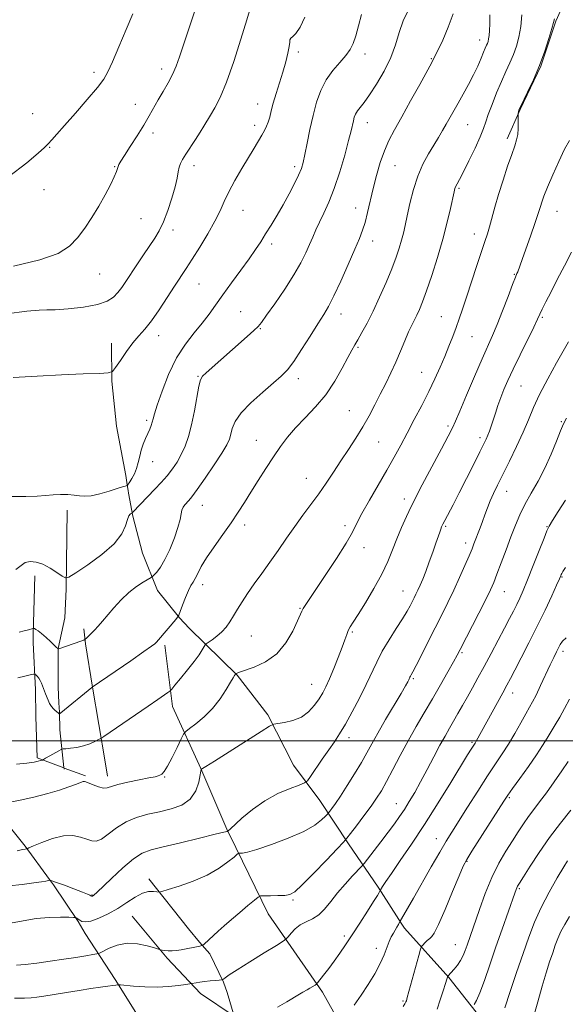
# Model space of a CAD drawing. Extents: x 2104800 to 2107700, y 342300 to 345200.
# Drawn here: x 2105249 to 2105461, y 343398 to 343779 of the extents above; entities that cross this region are included whole.
import ezdxf

# ---------------------------------------------------------------- set-up
doc = ezdxf.new("R2010")
doc.units = 0
doc.header["$MEASUREMENT"] = 0
for name, color, linetype, lineweight in [('32000', 7, 'Continuous', 0), ('DTM HARD BREAKLINE', 7, 'Continuous', 0), ('DTM SPOT ELEVATION', 2, 'Continuous', 13), ('INDEX CONTOUR', 41, 'Continuous', 13), ('INTERMEDIATE CONTOUR', 44, 'Continuous', 0)]:
    doc.layers.add(name, color=color, linetype=linetype, lineweight=lineweight)

msp = doc.modelspace()

# ---------------------------------------------------------------- linework, layer by layer
at = {"layer": '32000', "flags": 128}
msp.add_lwpolyline([(2107500, 343500), (2105000, 343500)], dxfattribs=at)
at = {"layer": 'DTM HARD BREAKLINE'}
for points in [[(2105718.582, 343927.814, 1057.519), (2105698.334, 343907.633, 1057.605), (2105682.727, 343896.582, 1058.003), (2105673.519, 343890.406, 1058.666), (2105664.469, 343884.151, 1058.798), (2105645.222, 343871.679, 1058.815), (2105637.121, 343865.504, 1058.815), (2105611.583, 343849.366, 1058.914), (2105589.422, 343837.296, 1058.964), (2105567.138, 343820.151, 1058.815), (2105558.404, 343812.952, 1058.798), (2105543.202, 343803.836, 1058.749), (2105529.859, 343803.505, 1058.682), (2105484.099, 343808.87, 1057.439), (2105480.195, 343808.366, 1057.108), (2105471.752, 343802.951, 1056.776), (2105467.093, 343797.527, 1056.362), (2105463.343, 343792.144, 1056.296), (2105457.463, 343778.902, 1056.114), (2105451.58, 343761.488, 1056.014), (2105443.601, 343744.662, 1056.08), (2105438.499, 343733.319, 1055.583)], [(2105431.253, 343388.665, 1077.35), (2105415.943, 343408.282, 1074.085), (2105398.76, 343427.283, 1070.741), (2105397.718, 343428.942, 1070.192), (2105388.468, 343443.209, 1067.79), (2105376.993, 343460.048, 1064.306), (2105365.912, 343476.819, 1061.041), (2105355.734, 343490.55, 1059), (2105345.74, 343509.976, 1057.776), (2105333.855, 343525.39, 1056.096), (2105315.251, 343543.58, 1052.926), (2105311.408, 343547.633, 1052.062), (2105302.963, 343558.155, 1050.807), (2105297.126, 343572.671, 1048.593), (2105293.325, 343587.032, 1048.154), (2105291.641, 343595.928, 1046.992), (2105291.556, 343597.005, 1046.443), (2105291.217, 343599.131, 1045.972), (2105290.605, 343602.773, 1045.423), (2105287.009, 343621.932, 1044.654), (2105285.287, 343639.345, 1044.151), (2105285.114, 343654.034, 1043.445)], [(2105298.458, 343388.485, 1068.319), (2105286.573, 343407.404, 1065.724), (2105274.861, 343425.289, 1062.649), (2105272.19, 343429.914, 1062.142), (2105262.554, 343444.144, 1060.892), (2105261.067, 343446.254, 1059.878), (2105251.577, 343459.16, 1057.834), (2105239.609, 343473.966, 1056.093), (2105231.008, 343488.818, 1054.083), (2105228.889, 343493.601, 1053.661), (2105223.422, 343510.744, 1051.853), (2105222.824, 343522.66, 1051.109), (2105222.919, 343531.914, 1050.636), (2105223.658, 343546.074, 1048.981), (2105226.051, 343567.785, 1046.645), (2105227.343, 343603.212, 1045.413), (2105229.184, 343632.129, 1044.216), (2105227.394, 343643.854, 1043.852), (2105224.277, 343647.589, 1043.817), (2105218.478, 343651.469, 1043.661)], [(2105267.936, 343589.391, 1046.302), (2105267.54, 343558.778, 1048.248), (2105267.04, 343547.602, 1049.268), (2105264.455, 343535.684, 1049.99), (2105264.394, 343520.812, 1050.791), (2105264.731, 343514.615, 1051.262), (2105264.912, 343511.089, 1051.89), (2105265.121, 343504.23, 1052.91), (2105266.675, 343489.561, 1055.056)], [(2105266.583, 343489.485, 1054.88), (2105256.3, 343493.3, 1053.758), (2105255.779, 343509.35, 1053.428), (2105255.58, 343519.669, 1052.643), (2105254.729, 343538.095, 1050.744), (2105254.746, 343541.078, 1050.194), (2105255.34, 343563.923, 1048.468)], [(2105274.36, 343543.399, 1049.661), (2105274.971, 343537.501, 1050.132), (2105277.768, 343520.713, 1052.015), (2105282.672, 343491.846, 1054.919), (2105283.607, 343486.282, 1055.468)], [(2105384.577, 343370.839, 1072.516), (2105366.924, 343402.543, 1068.371), (2105345.817, 343432.951, 1064.837), (2105330.832, 343463.703, 1061.117), (2105330.211, 343464.793, 1060.013), (2105319.734, 343489.245, 1057.974), (2105308.76, 343513.23, 1054.594), (2105305.744, 343537.048, 1052.301)], [(2105266.699, 343489.331, 1055.09), (2105266.735, 343488.996, 1055.139)], [(2105274.994, 343486.364, 1055.798), (2105266.791, 343489.408, 1054.903)], [(2105299.573, 343446.451, 1061.59), (2105314.914, 343427.078, 1063.113), (2105319.277, 343421.964, 1063.819), (2105323.249, 343417.393, 1064.447), (2105328.58, 343406.387, 1066.142), (2105330.012, 343402.474, 1066.613), (2105332.613, 343393.175, 1067.115), (2105319.664, 343402.078, 1066.676), (2105306.702, 343415.74, 1064.243), (2105293.129, 343432.033, 1063.019)]]:
    msp.add_polyline3d(points, dxfattribs=at)
at = {"layer": 'DTM SPOT ELEVATION'}
for p in [(2105427.82, 343771.57, 1051.4), (2105357.54, 343766.93, 1044.4), (2105383.36, 343766.2, 1046.5), (2105409.1, 343764.34, 1049.9), (2105304.59, 343760.39, 1039.5), (2105278.3, 343759.1, 1037.6), (2105294.32, 343746.62, 1039.2), (2105341.75, 343746.78, 1043.3), (2105254.58, 343742.97, 1037.1), (2105340.61, 343738.49, 1043.6), (2105384.37, 343739.57, 1048.7), (2105423.26, 343738.7, 1052.9), (2105301.15, 343735.49, 1040.5), (2105261.18, 343729.93, 1038.1), (2105286.28, 343722.47, 1039.9), (2105317.04, 343722.84, 1042.5), (2105356.09, 343722.53, 1045.6), (2105395.02, 343722.9, 1050.9), (2105258.92, 343713.56, 1038.8), (2105419.84, 343714.07, 1054.2), (2105379.77, 343706.47, 1049.3), (2105296.57, 343702.36, 1040.9), (2105336.05, 343705.5, 1044.8), (2105457.87, 343705.22, 1058.8), (2105308.98, 343697.92, 1042.5), (2105425.8, 343696.34, 1055.4), (2105347.27, 343692.45, 1046.4), (2105386.38, 343693.65, 1050.6), (2105280.54, 343680.93, 1040.8), (2105441.35, 343680.73, 1057.9), (2105319.05, 343676.96, 1044.9), (2105335.2, 343666.32, 1047.1), (2105374.05, 343665.35, 1050.6), (2105412.94, 343664.35, 1055.1), (2105452.17, 343664.07, 1060.2), (2105303.33, 343657.03, 1044.6), (2105342.75, 343659.74, 1048.1), (2105424.91, 343656.56, 1056.9), (2105380.72, 343652.49, 1052.2), (2105318.68, 343641.23, 1047.9), (2105405.43, 343642.72, 1055.2), (2105357.55, 343640.26, 1050.5), (2105443.89, 343637.52, 1060.9), (2105377.34, 343627.94, 1053.1), (2105298.79, 343624.19, 1045.7), (2105415.6, 343622.02, 1057.7), (2105459.59, 343623.67, 1063.9), (2105341.28, 343616.36, 1051.3), (2105388.67, 343615.73, 1054.9), (2105428.06, 343617.42, 1059.6), (2105301.03, 343608.12, 1046.7), (2105360.7, 343601.71, 1053.2), (2105438.28, 343596.63, 1062.7), (2105398.69, 343593.7, 1057.5), (2105320.26, 343591.16, 1050.8), (2105336.71, 343583.54, 1052.4), (2105375.61, 343583.3, 1055.6), (2105414.71, 343583.05, 1060.2), (2105453.95, 343582.96, 1065.9), (2105422.46, 343576.62, 1061.5), (2105383.03, 343574.76, 1056.6), (2105459.76, 343563.46, 1068.1), (2105320.44, 343560.48, 1052.5), (2105398.17, 343557.96, 1059.2), (2105437.45, 343557.76, 1064.8), (2105358.17, 343551.27, 1055.9), (2105378.55, 343542.16, 1058.2), (2105339.33, 343540.57, 1054.9), (2105460.24, 343534.66, 1070.4), (2105421.02, 343534.06, 1064.2), (2105402.14, 343524, 1062.2), (2105362.73, 343521.82, 1057.2), (2105440.65, 343518.53, 1068.6), (2105377.2, 343501.24, 1060.5), (2105424.94, 343499.31, 1067.8), (2105305.74, 343485.98, 1056.1), (2105439.41, 343477.95, 1072.2), (2105395.49, 343475.62, 1065.2), (2105411.02, 343462.01, 1069.3), (2105422.96, 343453.22, 1072.1), (2105443.21, 343442.63, 1076.2), (2105277.56, 343440.2, 1059.9), (2105355.43, 343438.29, 1064.2), (2105375.42, 343424.35, 1067.7), (2105418.49, 343420.95, 1073.2), (2105387.78, 343419.54, 1069.4), (2105398.08, 343399.08, 1071.8)]:
    msp.add_point(p, dxfattribs=at)
at = {"layer": 'INDEX CONTOUR'}
for points in [[(2105319.574, 343789.55, 1040), (2105314.901, 343775.496, 1040), (2105311.452, 343764.996, 1040), (2105310.185, 343761.423, 1040), (2105308.813, 343758.242, 1040), (2105307.093, 343754.956, 1040), (2105305.16, 343751.603, 1040), (2105303.247, 343748.355, 1040), (2105299.718, 343742.165, 1040), (2105297.62, 343738.611, 1040), (2105295.053, 343734.463, 1040), (2105292.398, 343730.281, 1040), (2105290.17, 343726.802, 1040), (2105288.752, 343724.563, 1040), (2105288.003, 343723.289, 1040), (2105287.653, 343722.506, 1040), (2105287.427, 343721.746, 1040), (2105287.036, 343720.578, 1040), (2105286.189, 343718.58, 1040), (2105284.675, 343715.47, 1040), (2105282.602, 343711.529, 1040), (2105280.156, 343707.18, 1040), (2105277.504, 343702.807, 1040), (2105274.723, 343698.644, 1040), (2105271.872, 343694.888, 1040), (2105268.78, 343691.673, 1040), (2105264.374, 343688.876, 1040), (2105257.352, 343686.309, 1040), (2105247.099, 343683.866, 1040)], [(2105417.54, 343781.742, 1050), (2105415.706, 343776.51, 1050), (2105413.543, 343771.518, 1050), (2105411.649, 343767.557, 1050), (2105410.398, 343765.046, 1050), (2105409.267, 343762.904, 1050), (2105404.618, 343754.386, 1050), (2105401.086, 343747.942, 1050), (2105397.644, 343741.735, 1050), (2105394.868, 343736.788, 1050), (2105392.699, 343732.683, 1050), (2105390.917, 343728.64, 1050), (2105389.338, 343724.058, 1050), (2105387.913, 343719.069, 1050), (2105386.627, 343713.986, 1050), (2105384.402, 343704.671, 1050), (2105383.425, 343700.901, 1050), (2105382.463, 343697.821, 1050), (2105381.245, 343694.66, 1050), (2105379.454, 343690.45, 1050), (2105376.916, 343684.613, 1050), (2105374.037, 343678.135, 1050), (2105371.371, 343672.395, 1050), (2105369.284, 343668.333, 1050), (2105367.395, 343665.146, 1050), (2105365.14, 343661.592, 1050), (2105362.148, 343656.825, 1050), (2105358.818, 343651.572, 1050), (2105355.747, 343646.954, 1050), (2105353.301, 343643.743, 1050), (2105350.942, 343641.306, 1050), (2105347.901, 343638.662, 1050), (2105343.719, 343635.101, 1050), (2105339.171, 343631.002, 1050), (2105335.341, 343627.017, 1050), (2105333.03, 343623.667, 1050), (2105331.91, 343620.959, 1050), (2105331.368, 343618.769, 1050), (2105330.825, 343616.875, 1050), (2105329.82, 343614.674, 1050), (2105327.924, 343611.462, 1050), (2105324.921, 343606.856, 1050), (2105321.45, 343601.747, 1050), (2105318.364, 343597.345, 1050), (2105316.305, 343594.553, 1050), (2105315.076, 343593.04, 1050), (2105313.555, 343591.395, 1050), (2105312.921, 343590.504, 1050), (2105312.431, 343589.378, 1050), (2105312.091, 343587.87, 1050), (2105311.665, 343585.727, 1050), (2105310.856, 343582.671, 1050), (2105309.465, 343578.606, 1050), (2105307.684, 343574.167, 1050), (2105305.8, 343570.171, 1050), (2105304.071, 343567.259, 1050), (2105302.639, 343565.366, 1050), (2105301.617, 343564.252, 1050), (2105301.011, 343563.653, 1050), (2105300.418, 343563.224, 1050), (2105297.375, 343561.462, 1050), (2105294.754, 343559.747, 1050), (2105291.804, 343557.436, 1050), (2105288.833, 343554.584, 1050), (2105286.036, 343551.526, 1050), (2105281.573, 343546.315, 1050), (2105279.937, 343544.43, 1050), (2105278.53, 343542.875, 1050), (2105277.257, 343541.548, 1050), (2105276.179, 343540.477, 1050), (2105275.398, 343539.726, 1050), (2105274.918, 343539.303, 1050), (2105274.348, 343539.01, 1050), (2105273.199, 343538.597, 1050), (2105264.622, 343535.625, 1050), (2105264.529, 343535.578, 1050), (2105264.457, 343535.505, 1050), (2105264.385, 343535.654, 1050), (2105264.159, 343535.839, 1050), (2105263.782, 343536.181, 1050), (2105262.927, 343536.992, 1050), (2105261.474, 343538.391, 1050), (2105259.707, 343540.056, 1050), (2105258.013, 343541.562, 1050), (2105256.706, 343542.576, 1050), (2105255.799, 343543.153, 1050), (2105255.231, 343543.446, 1050), (2105254.906, 343543.576, 1050), (2105254.579, 343543.551, 1050), (2105252.865, 343542.977, 1050), (2105251.268, 343542.523, 1050), (2105249.254, 343542.103, 1050)], [(2105463.416, 343689.32, 1060), (2105460.707, 343684.094, 1060), (2105457.967, 343678.758, 1060), (2105455.547, 343674.016, 1060), (2105453.579, 343670.125, 1060), (2105452.14, 343667.231, 1060), (2105451.199, 343665.269, 1060), (2105450.286, 343663.33, 1060), (2105448.82, 343660.297, 1060), (2105443.546, 343649.602, 1060), (2105440.822, 343643.999, 1060), (2105438.751, 343639.567, 1060), (2105437.24, 343636.078, 1060), (2105436.047, 343633.009, 1060), (2105434.973, 343629.955, 1060), (2105433.988, 343626.98, 1060), (2105433.108, 343624.263, 1060), (2105432.339, 343621.947, 1060), (2105431.661, 343620.009, 1060), (2105431.047, 343618.391, 1060), (2105430.418, 343616.924, 1060), (2105429.494, 343615.002, 1060), (2105427.945, 343611.91, 1060), (2105425.576, 343607.215, 1060), (2105422.739, 343601.618, 1060), (2105419.924, 343596.1, 1060), (2105417.539, 343591.481, 1060), (2105414.367, 343585.409, 1060), (2105413.576, 343583.867, 1060), (2105413.124, 343582.901, 1060), (2105412.788, 343582.038, 1060), (2105412.366, 343580.851, 1060), (2105410.863, 343576.528, 1060), (2105409.66, 343573.103, 1060), (2105408.289, 343569.271, 1060), (2105406.943, 343565.628, 1060), (2105405.774, 343562.643, 1060), (2105404.783, 343560.283, 1060), (2105403.928, 343558.385, 1060), (2105403.169, 343556.792, 1060), (2105402.452, 343555.347, 1060), (2105400.882, 343552.261, 1060), (2105399.722, 343550.161, 1060), (2105397.984, 343547.29, 1060), (2105395.541, 343543.478, 1060), (2105392.755, 343539.096, 1060), (2105390.115, 343534.649, 1060), (2105387.958, 343530.487, 1060), (2105383.895, 343521.752, 1060), (2105381.297, 343516.505, 1060), (2105378.477, 343511.131, 1060), (2105375.812, 343506.358, 1060), (2105373.565, 343502.679, 1060), (2105371.513, 343499.624, 1060), (2105369.318, 343496.481, 1060), (2105366.779, 343492.79, 1060), (2105362.275, 343486.131, 1060), (2105361.078, 343484.47, 1060), (2105359.951, 343483.614, 1060), (2105357.929, 343482.83, 1060), (2105354.331, 343481.502, 1060), (2105349.615, 343479.481, 1060), (2105344.524, 343476.737, 1060), (2105339.738, 343473.362, 1060), (2105335.68, 343469.951, 1060), (2105331.053, 343465.687, 1060), (2105330.376, 343465.093, 1060), (2105330.142, 343464.935, 1060), (2105329.961, 343464.874, 1060), (2105328.714, 343464.552, 1060), (2105325.337, 343463.717, 1060), (2105319.26, 343462.239, 1060), (2105311.9, 343460.468, 1060), (2105305.165, 343458.876, 1060), (2105300.444, 343457.728, 1060), (2105297.02, 343456.453, 1060), (2105293.654, 343454.275, 1060), (2105289.477, 343450.737, 1060), (2105285.096, 343446.655, 1060), (2105279.374, 343441.132, 1060), (2105278.434, 343440.262, 1060), (2105278.094, 343439.997, 1060), (2105277.873, 343439.864, 1060), (2105277.685, 343439.771, 1060), (2105277.538, 343439.718, 1060), (2105277.43, 343439.708, 1060), (2105277.315, 343439.754, 1060), (2105277.132, 343439.87, 1060), (2105276.757, 343440.093, 1060), (2105275.797, 343440.541, 1060), (2105273.793, 343441.355, 1060), (2105270.537, 343442.59, 1060), (2105266.827, 343443.961, 1060), (2105263.713, 343445.1, 1060), (2105261.953, 343445.727, 1060), (2105261.149, 343445.919, 1060), (2105260.612, 343445.839, 1060), (2105259.697, 343445.623, 1060), (2105257.939, 343445.296, 1060), (2105254.919, 343444.853, 1060), (2105250.472, 343444.306, 1060), (2105245.452, 343443.717, 1060)], [(2105461.367, 343539.86, 1070), (2105459.993, 343538.594, 1070), (2105459.113, 343537.344, 1070), (2105458.415, 343535.997, 1070), (2105457.619, 343534.41, 1070), (2105456.579, 343532.31, 1070), (2105455.183, 343529.391, 1070), (2105451.459, 343521.371, 1070), (2105449.717, 343517.711, 1070), (2105448.375, 343515.094, 1070), (2105447.173, 343512.945, 1070), (2105445.731, 343510.413, 1070), (2105443.776, 343506.891, 1070), (2105441.453, 343502.75, 1070), (2105439.013, 343498.607, 1070), (2105436.611, 343494.856, 1070), (2105434.016, 343491.006, 1070), (2105430.897, 343486.344, 1070), (2105427.093, 343480.465, 1070), (2105423.108, 343474.19, 1070), (2105417.04, 343464.559, 1070), (2105414.887, 343461.056, 1070), (2105412.412, 343456.861, 1070), (2105409.119, 343451.13, 1070), (2105402.218, 343439.022, 1070), (2105399.888, 343434.982, 1070), (2105398.418, 343432.48, 1070), (2105397.146, 343430.356, 1070), (2105396.918, 343429.95, 1070), (2105396.334, 343428.772, 1070), (2105395.808, 343427.77, 1070), (2105395.151, 343426.623, 1070), (2105394.392, 343425.401, 1070), (2105393.573, 343423.979, 1070), (2105392.739, 343422.184, 1070), (2105390.825, 343417.01, 1070), (2105389.306, 343413.6, 1070), (2105387.172, 343409.688, 1070), (2105384.601, 343405.51, 1070), (2105381.853, 343401.35, 1070), (2105379.19, 343397.494, 1070)], [(2105462.699, 343431.819, 1080), (2105460.87, 343428.794, 1080), (2105459.394, 343426.005, 1080), (2105458.22, 343423.399, 1080), (2105457.203, 343420.755, 1080), (2105456.176, 343417.811, 1080), (2105455, 343414.318, 1080), (2105453.654, 343410.07, 1080), (2105452.147, 343404.875, 1080), (2105450.481, 343398.734, 1080), (2105448.641, 343392.421, 1080)]]:
    msp.add_polyline3d(points, dxfattribs=at)
at = {"layer": 'INTERMEDIATE CONTOUR'}
for points in [[(2105338.983, 343784.155, 1042), (2105337.563, 343779.346, 1042), (2105335.286, 343771.905, 1042), (2105332.503, 343763.236, 1042), (2105329.679, 343755.213, 1042), (2105327.203, 343749.289, 1042), (2105325.141, 343745.239, 1042), (2105323.48, 343742.422, 1042), (2105320.927, 343738.193, 1042), (2105319.49, 343735.885, 1042), (2105317.661, 343733.03, 1042), (2105313.94, 343727.287, 1042), (2105312.687, 343725.286, 1042), (2105311.877, 343723.741, 1042), (2105311.368, 343722.253, 1042), (2105311.005, 343720.44, 1042), (2105310.563, 343717.997, 1042), (2105309.8, 343714.639, 1042), (2105308.553, 343710.262, 1042), (2105306.97, 343705.482, 1042), (2105305.278, 343701.099, 1042), (2105303.632, 343697.668, 1042), (2105301.904, 343694.783, 1042), (2105297.497, 343688.245, 1042), (2105294.953, 343684.446, 1042), (2105290.68, 343677.985, 1042), (2105289.072, 343675.638, 1042), (2105287.562, 343673.671, 1042), (2105285.868, 343671.93, 1042), (2105283.434, 343670.403, 1042), (2105279.64, 343669.108, 1042), (2105274.209, 343668.071, 1042), (2105268.252, 343667.34, 1042), (2105263.225, 343666.968, 1042), (2105259.993, 343666.93, 1042), (2105257.042, 343666.908, 1042), (2105252.269, 343666.505, 1042), (2105244.346, 343665.479, 1042)], [(2105400.214, 343783.318, 1048), (2105398.223, 343778.963, 1048), (2105396.67, 343774.453, 1048), (2105395.219, 343769.76, 1048), (2105393.372, 343764.772, 1048), (2105390.803, 343759.503, 1048), (2105387.882, 343754.457, 1048), (2105385.152, 343750.263, 1048), (2105383.045, 343747.364, 1048), (2105381.535, 343745.471, 1048), (2105380.484, 343744.107, 1048), (2105379.761, 343742.868, 1048), (2105379.263, 343741.618, 1048), (2105378.895, 343740.294, 1048), (2105377.993, 343736.379, 1048), (2105377.039, 343732.584, 1048), (2105375.528, 343726.995, 1048), (2105373.607, 343720.443, 1048), (2105371.498, 343714.06, 1048), (2105369.401, 343708.742, 1048), (2105367.445, 343704.463, 1048), (2105365.737, 343700.96, 1048), (2105364.339, 343697.967, 1048), (2105363.117, 343695.189, 1048), (2105361.892, 343692.323, 1048), (2105360.461, 343689.081, 1048), (2105358.545, 343685.22, 1048), (2105355.845, 343680.513, 1048), (2105352.254, 343674.946, 1048), (2105348.438, 343669.373, 1048), (2105345.255, 343664.863, 1048), (2105343.276, 343662.137, 1048), (2105341.912, 343660.512, 1048), (2105340.285, 343658.957, 1048), (2105337.733, 343656.67, 1048), (2105321.793, 343642.626, 1048), (2105320.364, 343641.27, 1048), (2105319.569, 343639.853, 1048), (2105318.966, 343637.36, 1048), (2105317.226, 343627.81, 1048), (2105316.119, 343622.474, 1048), (2105314.917, 343617.927, 1048), (2105313.608, 343614.152, 1048), (2105312.165, 343610.919, 1048), (2105310.558, 343608.017, 1048), (2105308.748, 343605.31, 1048), (2105306.688, 343602.681, 1048), (2105304.371, 343600.042, 1048), (2105301.926, 343597.436, 1048), (2105293.392, 343588.524, 1048), (2105293.046, 343588.202, 1048), (2105292.787, 343588.047, 1048), (2105292.381, 343587.778, 1048), (2105291.844, 343587.093, 1048), (2105291.255, 343585.687, 1048), (2105290.553, 343583.337, 1048), (2105289.115, 343580.15, 1048), (2105286.181, 343576.317, 1048), (2105281.375, 343572.112, 1048), (2105275.877, 343568.134, 1048), (2105271.254, 343565.066, 1048), (2105268.617, 343563.428, 1048), (2105267.256, 343563.101, 1048), (2105266.002, 343563.804, 1048), (2105263.959, 343565.223, 1048), (2105261.303, 343566.911, 1048), (2105258.481, 343568.387, 1048), (2105255.872, 343569.256, 1048), (2105253.59, 343569.458, 1048), (2105251.681, 343569.018, 1048), (2105250.038, 343567.963, 1048), (2105247.937, 343566.324, 1048)], [(2105293.379, 343781.658, 1038), (2105290.842, 343775.653, 1038), (2105287.958, 343768.933, 1038), (2105285.434, 343763.099, 1038), (2105283.699, 343759.242, 1038), (2105282.076, 343756.418, 1038), (2105279.61, 343753.176, 1038), (2105275.69, 343748.507, 1038), (2105271.077, 343743.173, 1038), (2105266.874, 343738.378, 1038), (2105263.918, 343735.033, 1038), (2105261.987, 343732.875, 1038), (2105260.594, 343731.35, 1038), (2105259.156, 343729.865, 1038), (2105256.718, 343727.68, 1038), (2105252.231, 343724.018, 1038), (2105245.16, 343718.486, 1038)], [(2105456.948, 343779.816, 1056), (2105456.527, 343778.291, 1056), (2105455.879, 343776.006, 1056), (2105454.725, 343772.189, 1056), (2105453.077, 343767.193, 1056), (2105451.018, 343761.654, 1056), (2105448.686, 343756.19, 1056), (2105446.43, 343751.372, 1056), (2105443.642, 343745.692, 1056), (2105443.216, 343744.76, 1056), (2105443.078, 343744.334, 1056), (2105442.831, 343743.115, 1056), (2105442.796, 343742.866, 1056), (2105442.793, 343742.422, 1056), (2105442.851, 343739.572, 1056), (2105442.82, 343737.253, 1056), (2105442.633, 343734.914, 1056), (2105442.202, 343732.83, 1056), (2105441.448, 343730.507, 1056), (2105440.294, 343727.259, 1056), (2105438.72, 343722.643, 1056), (2105436.94, 343717.189, 1056), (2105435.226, 343711.669, 1056), (2105433.792, 343706.734, 1056), (2105431.682, 343699.138, 1056), (2105430.849, 343696.392, 1056), (2105429.909, 343693.538, 1056), (2105428.61, 343689.649, 1056), (2105426.799, 343684.147, 1056), (2105422.791, 343671.918, 1056), (2105421.229, 343667.231, 1056), (2105419.942, 343663.492, 1056), (2105418.728, 343660.111, 1056), (2105417.414, 343656.601, 1056), (2105415.954, 343652.866, 1056), (2105414.333, 343648.914, 1056), (2105412.526, 343644.73, 1056), (2105410.472, 343640.228, 1056), (2105408.097, 343635.303, 1056), (2105405.385, 343629.934, 1056), (2105402.526, 343624.438, 1056), (2105399.765, 343619.218, 1056), (2105397.251, 343614.516, 1056), (2105394.741, 343609.927, 1056), (2105391.893, 343604.888, 1056), (2105385.099, 343593.163, 1056), (2105382.227, 343588.042, 1056), (2105380.267, 343584.256, 1056), (2105378.534, 343580.877, 1056), (2105376.084, 343576.609, 1056), (2105372.308, 343570.627, 1056), (2105367.949, 343563.986, 1056), (2105364.087, 343558.21, 1056), (2105360.137, 343552.35, 1056), (2105359.411, 343551.188, 1056), (2105358.937, 343550.248, 1056), (2105357.277, 343546.416, 1056), (2105355.435, 343542.513, 1056), (2105352.735, 343537.92, 1056), (2105349.15, 343533.671, 1056), (2105344.8, 343530.577, 1056), (2105340.404, 343528.563, 1056), (2105334.718, 343526.604, 1056), (2105333.769, 343526.223, 1056), (2105333.459, 343526.052, 1056), (2105333.29, 343525.932, 1056), (2105333.155, 343525.728, 1056), (2105332.771, 343525.215, 1056), (2105332.235, 343524.385, 1056), (2105331.208, 343522.655, 1056), (2105329.53, 343519.786, 1056), (2105327.217, 343516.205, 1056), (2105324.329, 343512.506, 1056), (2105321.019, 343509.21, 1056), (2105317.803, 343506.547, 1056), (2105315.287, 343504.676, 1056), (2105313.861, 343503.579, 1056), (2105313.033, 343502.542, 1056), (2105312.094, 343500.676, 1056), (2105310.531, 343497.422, 1056), (2105308.615, 343493.547, 1056), (2105306.812, 343490.148, 1056), (2105305.485, 343488.056, 1056), (2105304.567, 343487.044, 1056), (2105303.888, 343486.621, 1056), (2105303.203, 343486.353, 1056), (2105301.983, 343486.047, 1056), (2105299.622, 343485.568, 1056), (2105295.808, 343484.83, 1056), (2105291.393, 343483.929, 1056), (2105287.516, 343483.01, 1056), (2105283.4, 343481.715, 1056), (2105281.94, 343481.652, 1056), (2105280.058, 343482.112, 1056), (2105278.015, 343482.86, 1056), (2105275.186, 343484.03, 1056), (2105274.579, 343484.214, 1056), (2105274.168, 343484.211, 1056), (2105273.663, 343484.069, 1056), (2105272.759, 343483.724, 1056), (2105271.147, 343483.084, 1056), (2105268.572, 343482.093, 1056), (2105264.991, 343480.851, 1056), (2105260.416, 343479.492, 1056), (2105255.017, 343478.149, 1056), (2105249.617, 343476.941, 1056), (2105245.197, 343475.987, 1056)], [(2105381.984, 343781.456, 1046), (2105380.881, 343777.099, 1046), (2105379.786, 343773.142, 1046), (2105378.784, 343770.177, 1046), (2105377.627, 343767.854, 1046), (2105375.982, 343765.592, 1046), (2105373.65, 343762.91, 1046), (2105370.965, 343759.734, 1046), (2105368.394, 343756.091, 1046), (2105366.301, 343752, 1046), (2105364.636, 343747.435, 1046), (2105363.25, 343742.363, 1046), (2105362.023, 343736.875, 1046), (2105360.963, 343731.564, 1046), (2105360.111, 343727.147, 1046), (2105359.45, 343724.076, 1046), (2105358.736, 343721.732, 1046), (2105357.67, 343719.232, 1046), (2105356.035, 343715.906, 1046), (2105353.955, 343711.942, 1046), (2105351.639, 343707.744, 1046), (2105349.278, 343703.667, 1046), (2105346.992, 343699.864, 1046), (2105344.881, 343696.443, 1046), (2105342.966, 343693.407, 1046), (2105340.943, 343690.352, 1046), (2105338.428, 343686.772, 1046), (2105335.189, 343682.346, 1046), (2105331.612, 343677.502, 1046), (2105328.237, 343672.852, 1046), (2105325.439, 343668.848, 1046), (2105322.935, 343665.29, 1046), (2105320.279, 343661.816, 1046), (2105317.151, 343658.067, 1046), (2105313.735, 343653.692, 1046), (2105310.341, 343648.342, 1046), (2105307.259, 343641.931, 1046), (2105304.691, 343635.418, 1046), (2105302.82, 343630.025, 1046), (2105301.74, 343626.63, 1046), (2105301.203, 343624.733, 1046), (2105300.872, 343623.494, 1046), (2105300.464, 343622.208, 1046), (2105299.909, 343620.721, 1046), (2105299.191, 343619.015, 1046), (2105298.32, 343617.083, 1046), (2105297.413, 343614.951, 1046), (2105296.618, 343612.657, 1046), (2105296.024, 343610.249, 1046), (2105295.497, 343607.83, 1046), (2105294.848, 343605.513, 1046), (2105293.957, 343603.413, 1046), (2105292.984, 343601.652, 1046), (2105292.155, 343600.35, 1046), (2105291.297, 343599.083, 1046), (2105291.242, 343599.024, 1046), (2105291.141, 343598.973, 1046), (2105290.402, 343598.714, 1046), (2105289.326, 343598.355, 1046), (2105287.321, 343597.702, 1046), (2105284.224, 343596.722, 1046), (2105280.615, 343595.686, 1046), (2105277.262, 343594.936, 1046), (2105274.719, 343594.717, 1046), (2105272.682, 343594.878, 1046), (2105270.629, 343595.164, 1046), (2105268.164, 343595.362, 1046), (2105265.377, 343595.412, 1046), (2105262.48, 343595.292, 1046), (2105259.563, 343595.015, 1046), (2105256.224, 343594.724, 1046), (2105251.939, 343594.598, 1046), (2105246.446, 343594.696, 1046)], [(2105360.036, 343780.42, 1044), (2105358.228, 343776.521, 1044), (2105356.637, 343774.117, 1044), (2105355.399, 343772.907, 1044), (2105354.61, 343772.278, 1044), (2105354.299, 343771.664, 1044), (2105354.214, 343770.688, 1044), (2105354.036, 343769.022, 1044), (2105353.51, 343766.431, 1044), (2105352.646, 343763.057, 1044), (2105351.521, 343759.135, 1044), (2105350.229, 343754.923, 1044), (2105348.938, 343750.775, 1044), (2105347.835, 343747.064, 1044), (2105347.046, 343744.072, 1044), (2105346.46, 343741.709, 1044), (2105345.906, 343739.79, 1044), (2105345.236, 343738.125, 1044), (2105344.392, 343736.497, 1044), (2105343.338, 343734.681, 1044), (2105340.366, 343729.669, 1044), (2105335.666, 343721.815, 1044), (2105332.962, 343717.162, 1044), (2105330.579, 343712.747, 1044), (2105328.789, 343708.944, 1044), (2105327.189, 343705.335, 1044), (2105325.208, 343701.301, 1044), (2105322.466, 343696.454, 1044), (2105319.338, 343691.323, 1044), (2105316.388, 343686.662, 1044), (2105314.007, 343682.974, 1044), (2105309.565, 343676.158, 1044), (2105306.7, 343671.732, 1044), (2105303.562, 343666.995, 1044), (2105300.565, 343662.753, 1044), (2105298.007, 343659.557, 1044), (2105295.717, 343656.944, 1044), (2105293.408, 343654.197, 1044), (2105290.912, 343650.847, 1044), (2105288.531, 343647.41, 1044), (2105286.686, 343644.651, 1044), (2105285.495, 343643.123, 1044), (2105283.861, 343642.524, 1044), (2105280.383, 343642.343, 1044), (2105274.083, 343642.145, 1044), (2105265.666, 343641.822, 1044), (2105256.262, 343641.344, 1044), (2105246.976, 343640.71, 1044)], [(2105444.26, 343781.388, 1054), (2105443.778, 343776.752, 1054), (2105443.056, 343772.712, 1054), (2105442.099, 343769.195, 1054), (2105440.932, 343765.965, 1054), (2105439.576, 343762.781, 1054), (2105438.035, 343759.388, 1054), (2105436.309, 343755.523, 1054), (2105434.442, 343751.081, 1054), (2105432.655, 343746.58, 1054), (2105431.213, 343742.694, 1054), (2105430.254, 343739.823, 1054), (2105429.392, 343737.279, 1054), (2105428.116, 343734.099, 1054), (2105426.092, 343729.668, 1054), (2105423.713, 343724.742, 1054), (2105421.551, 343720.423, 1054), (2105420.051, 343717.544, 1054), (2105419.139, 343715.863, 1054), (2105418.615, 343714.869, 1054), (2105418.28, 343714.03, 1054), (2105417.946, 343712.726, 1054), (2105416.565, 343706.325, 1054), (2105415.302, 343700.923, 1054), (2105413.606, 343694.445, 1054), (2105411.508, 343687.318, 1054), (2105409.279, 343680.331, 1054), (2105407.254, 343674.366, 1054), (2105405.684, 343670.065, 1054), (2105404.483, 343667.113, 1054), (2105403.483, 343664.957, 1054), (2105401.504, 343661.027, 1054), (2105400.309, 343658.438, 1054), (2105398.867, 343655.03, 1054), (2105397.206, 343651.026, 1054), (2105395.38, 343646.773, 1054), (2105393.44, 343642.553, 1054), (2105391.418, 343638.393, 1054), (2105389.344, 343634.26, 1054), (2105387.227, 343630.117, 1054), (2105384.992, 343625.927, 1054), (2105382.543, 343621.654, 1054), (2105379.827, 343617.277, 1054), (2105376.94, 343612.849, 1054), (2105374.021, 343608.44, 1054), (2105371.17, 343604.106, 1054), (2105368.342, 343599.852, 1054), (2105365.45, 343595.67, 1054), (2105362.434, 343591.536, 1054), (2105359.315, 343587.352, 1054), (2105356.138, 343583.007, 1054), (2105352.942, 343578.434, 1054), (2105349.743, 343573.762, 1054), (2105346.554, 343569.165, 1054), (2105343.414, 343564.801, 1054), (2105340.459, 343560.752, 1054), (2105337.851, 343557.082, 1054), (2105335.705, 343553.834, 1054), (2105333.934, 343550.967, 1054), (2105332.404, 343548.417, 1054), (2105330.977, 343546.128, 1054), (2105329.512, 343544.065, 1054), (2105327.868, 343542.204, 1054), (2105325.984, 343540.539, 1054), (2105324.138, 343539.159, 1054), (2105321.87, 343537.606, 1054), (2105321.437, 343537.169, 1054), (2105321.017, 343536.486, 1054), (2105320.276, 343535.236, 1054), (2105319.032, 343533.319, 1054), (2105317.142, 343530.689, 1054), (2105314.591, 343527.425, 1054), (2105311.896, 343524.114, 1054), (2105309.704, 343521.471, 1054), (2105308.451, 343519.986, 1054), (2105307.729, 343519.257, 1054), (2105306.919, 343518.659, 1054), (2105303.003, 343515.938, 1054), (2105299.264, 343513.366, 1054), (2105282.093, 343501.65, 1054), (2105280.927, 343500.896, 1054), (2105280.041, 343500.403, 1054), (2105278.627, 343499.67, 1054), (2105276.651, 343498.782, 1054), (2105274.267, 343497.967, 1054), (2105271.675, 343497.407, 1054), (2105269.239, 343497.076, 1054), (2105267.366, 343496.901, 1054), (2105266.294, 343496.79, 1054), (2105265.585, 343496.578, 1054), (2105264.631, 343496.083, 1054), (2105261.139, 343494.169, 1054), (2105259.561, 343493.278, 1054), (2105258.72, 343492.762, 1054), (2105258.459, 343492.55, 1054), (2105258.471, 343492.498, 1054), (2105258.501, 343492.484, 1054), (2105258.349, 343492.495, 1054), (2105258.099, 343492.458, 1054), (2105257.6, 343492.326, 1054), (2105256.702, 343492.064, 1054), (2105255.068, 343491.7, 1054), (2105252.313, 343491.282, 1054), (2105248.263, 343490.855, 1054)], [(2105431.868, 343781.37, 1052), (2105431.772, 343777.882, 1052), (2105431.663, 343775.26, 1052), (2105431.524, 343773.353, 1052), (2105431.342, 343772.008, 1052), (2105431.116, 343771.044, 1052), (2105430.846, 343770.277, 1052), (2105430.518, 343769.505, 1052), (2105430.059, 343768.46, 1052), (2105429.38, 343766.86, 1052), (2105428.404, 343764.5, 1052), (2105427.106, 343761.493, 1052), (2105425.473, 343758.033, 1052), (2105423.531, 343754.325, 1052), (2105421.464, 343750.611, 1052), (2105419.495, 343747.146, 1052), (2105414.878, 343738.921, 1052), (2105413.436, 343736.438, 1052), (2105411.866, 343733.809, 1052), (2105410.071, 343730.867, 1052), (2105408.011, 343727.456, 1052), (2105405.861, 343723.475, 1052), (2105403.853, 343718.835, 1052), (2105402.173, 343713.572, 1052), (2105400.831, 343708.225, 1052), (2105399.79, 343703.459, 1052), (2105398.995, 343699.742, 1052), (2105398.312, 343696.754, 1052), (2105397.591, 343693.977, 1052), (2105396.682, 343690.94, 1052), (2105395.451, 343687.344, 1052), (2105393.767, 343682.935, 1052), (2105391.566, 343677.615, 1052), (2105389.058, 343671.901, 1052), (2105386.521, 343666.465, 1052), (2105384.199, 343661.863, 1052), (2105382.203, 343658.187, 1052), (2105380.615, 343655.413, 1052), (2105379.427, 343653.38, 1052), (2105378.299, 343651.382, 1052), (2105376.805, 343648.576, 1052), (2105374.604, 343644.386, 1052), (2105371.703, 343639.304, 1052), (2105368.194, 343634.087, 1052), (2105364.226, 343629.348, 1052), (2105360.165, 343625.112, 1052), (2105356.436, 343621.261, 1052), (2105353.33, 343617.647, 1052), (2105350.608, 343614.002, 1052), (2105347.902, 343610.031, 1052), (2105344.949, 343605.558, 1052), (2105341.918, 343600.872, 1052), (2105339.087, 343596.384, 1052), (2105336.619, 343592.364, 1052), (2105334.231, 343588.53, 1052), (2105331.525, 343584.46, 1052), (2105328.267, 343579.892, 1052), (2105324.876, 343575.2, 1052), (2105321.934, 343570.917, 1052), (2105319.873, 343567.467, 1052), (2105318.528, 343564.838, 1052), (2105317.582, 343562.91, 1052), (2105316.755, 343561.491, 1052), (2105315.905, 343560.111, 1052), (2105314.927, 343558.228, 1052), (2105313.772, 343555.521, 1052), (2105312.619, 343552.55, 1052), (2105311.705, 343550.093, 1052), (2105311.167, 343548.685, 1052), (2105310.73, 343547.886, 1052), (2105310.023, 343547.011, 1052), (2105303.304, 343539.11, 1052), (2105302.553, 343538.25, 1052), (2105301.908, 343537.597, 1052), (2105300.581, 343536.578, 1052), (2105297.634, 343534.51, 1052), (2105292.573, 343531.019, 1052), (2105277.648, 343520.783, 1052), (2105277.563, 343520.667, 1052), (2105277.481, 343520.587, 1052), (2105265.488, 343510.808, 1052), (2105264.971, 343510.437, 1052), (2105264.822, 343510.452, 1052), (2105264.386, 343510.825, 1052), (2105263.31, 343511.661, 1052), (2105262.565, 343512.34, 1052), (2105261.804, 343513.261, 1052), (2105261.108, 343514.439, 1052), (2105260.49, 343515.748, 1052), (2105259.474, 343518.151, 1052), (2105259.059, 343519.175, 1052), (2105258.689, 343520.188, 1052), (2105258.342, 343521.257, 1052), (2105257.96, 343522.338, 1052), (2105257.476, 343523.363, 1052), (2105256.857, 343524.266, 1052), (2105256.216, 343524.999, 1052), (2105255.698, 343525.515, 1052), (2105255.349, 343525.777, 1052), (2105254.804, 343525.779, 1052), (2105253.596, 343525.522, 1052), (2105251.44, 343525.019, 1052), (2105248.786, 343524.332, 1052)], [(2105462.719, 343732.604, 1058), (2105460.772, 343729.205, 1058), (2105458.519, 343724.523, 1058), (2105456.179, 343719.281, 1058), (2105454.166, 343714.536, 1058), (2105452.789, 343711.093, 1058), (2105451.939, 343708.751, 1058), (2105451.4, 343707.062, 1058), (2105450.95, 343705.54, 1058), (2105450.334, 343703.559, 1058), (2105449.29, 343700.455, 1058), (2105447.679, 343695.889, 1058), (2105444.291, 343686.439, 1058), (2105442.62, 343681.708, 1058), (2105442.332, 343681.018, 1058), (2105441.76, 343679.619, 1058), (2105440.659, 343676.797, 1058), (2105438.893, 343672.156, 1058), (2105436.757, 343666.577, 1058), (2105434.656, 343661.264, 1058), (2105432.854, 343657.011, 1058), (2105428.794, 343647.972, 1058), (2105425.844, 343641.206, 1058), (2105422.715, 343633.9, 1058), (2105420.118, 343627.752, 1058), (2105418.507, 343623.892, 1058), (2105417.312, 343621.203, 1058), (2105415.701, 343617.999, 1058), (2105413.101, 343613.091, 1058), (2105404.715, 343597.477, 1058), (2105402.935, 343594.054, 1058), (2105401.277, 343590.707, 1058), (2105399.455, 343586.853, 1058), (2105397.544, 343582.6, 1058), (2105395.706, 343578.23, 1058), (2105394.018, 343573.922, 1058), (2105392.194, 343569.457, 1058), (2105389.865, 343564.512, 1058), (2105386.828, 343558.965, 1058), (2105383.566, 343553.483, 1058), (2105380.733, 343548.934, 1058), (2105378.819, 343545.931, 1058), (2105377.662, 343544.069, 1058), (2105376.935, 343542.689, 1058), (2105376.33, 343541.186, 1058), (2105375.611, 343539.156, 1058), (2105374.56, 343536.248, 1058), (2105373.046, 343532.303, 1058), (2105371.297, 343527.931, 1058), (2105369.628, 343523.933, 1058), (2105368.255, 343520.89, 1058), (2105367.004, 343518.499, 1058), (2105365.601, 343516.236, 1058), (2105363.81, 343513.731, 1058), (2105361.534, 343511.236, 1058), (2105358.715, 343509.157, 1058), (2105355.409, 343507.797, 1058), (2105352.148, 343507.041, 1058), (2105349.578, 343506.671, 1058), (2105347.998, 343506.389, 1058), (2105346.314, 343505.584, 1058), (2105343.082, 343503.564, 1058), (2105330.745, 343495.716, 1058), (2105325.004, 343492.078, 1058), (2105321.683, 343489.995, 1058), (2105320.327, 343489.169, 1058), (2105319.997, 343488.991, 1058), (2105319.892, 343488.869, 1058), (2105319.762, 343488.281, 1058), (2105319.493, 343486.726, 1058), (2105318.936, 343483.927, 1058), (2105317.775, 343480.511, 1058), (2105315.66, 343477.334, 1058), (2105312.373, 343475.053, 1058), (2105308.236, 343473.536, 1058), (2105303.709, 343472.45, 1058), (2105299.192, 343471.468, 1058), (2105294.844, 343470.281, 1058), (2105290.767, 343468.581, 1058), (2105287.061, 343466.231, 1058), (2105283.836, 343463.761, 1058), (2105281.199, 343461.869, 1058), (2105279.17, 343461.074, 1058), (2105277.418, 343461.185, 1058), (2105275.519, 343461.834, 1058), (2105273.116, 343462.642, 1058), (2105270.103, 343463.2, 1058), (2105266.438, 343463.093, 1058), (2105262.22, 343462.075, 1058), (2105258.1, 343460.579, 1058), (2105254.869, 343459.213, 1058), (2105253.084, 343458.437, 1058), (2105252.354, 343458.143, 1058), (2105252.052, 343458.08, 1058), (2105251.591, 343458.019, 1058), (2105250.527, 343457.822, 1058), (2105248.456, 343457.375, 1058)], [(2105462.265, 343654.552, 1062), (2105457.641, 343646.396, 1062), (2105454.268, 343640.296, 1062), (2105451.112, 343634.243, 1062), (2105448.716, 343629.081, 1062), (2105446.761, 343624.422, 1062), (2105444.709, 343619.567, 1062), (2105442.181, 343614.051, 1062), (2105439.432, 343608.35, 1062), (2105434.818, 343599.044, 1062), (2105433.226, 343595.759, 1062), (2105431.958, 343592.932, 1062), (2105430.884, 343590.237, 1062), (2105429.919, 343587.597, 1062), (2105428.988, 343585, 1062), (2105428.039, 343582.456, 1062), (2105425.652, 343576.271, 1062), (2105424.9, 343574.371, 1062), (2105423.796, 343571.708, 1062), (2105422.147, 343567.869, 1062), (2105420.086, 343563.214, 1062), (2105417.823, 343558.296, 1062), (2105415.519, 343553.53, 1062), (2105413.137, 343548.772, 1062), (2105410.592, 343543.738, 1062), (2105403.238, 343529.09, 1062), (2105401.977, 343526.652, 1062), (2105401.341, 343525.482, 1062), (2105401.047, 343524.968, 1062), (2105400.848, 343524.584, 1062), (2105400.403, 343523.647, 1062), (2105399.997, 343522.86, 1062), (2105399.117, 343521.293, 1062), (2105397.399, 343518.341, 1062), (2105391.414, 343508.186, 1062), (2105388.38, 343502.96, 1062), (2105386.053, 343498.823, 1062), (2105384.099, 343495.303, 1062), (2105381.982, 343491.607, 1062), (2105379.331, 343487.198, 1062), (2105376.461, 343482.582, 1062), (2105373.855, 343478.521, 1062), (2105371.899, 343475.608, 1062), (2105370.573, 343473.746, 1062), (2105369.761, 343472.668, 1062), (2105369.303, 343472.081, 1062), (2105368.871, 343471.587, 1062), (2105368.094, 343470.765, 1062), (2105366.59, 343469.29, 1062), (2105363.926, 343467.242, 1062), (2105359.661, 343464.801, 1062), (2105353.668, 343462.182, 1062), (2105347.103, 343459.74, 1062), (2105341.438, 343457.871, 1062), (2105337.791, 343456.846, 1062), (2105335.856, 343456.465, 1062), (2105334.97, 343456.407, 1062), (2105334.496, 343456.35, 1062), (2105333.887, 343455.964, 1062), (2105332.622, 343454.92, 1062), (2105330.274, 343453.013, 1062), (2105326.789, 343450.544, 1062), (2105322.209, 343447.94, 1062), (2105316.75, 343445.581, 1062), (2105311.332, 343443.65, 1062), (2105307.051, 343442.28, 1062), (2105304.658, 343441.552, 1062), (2105303.532, 343441.328, 1062), (2105302.706, 343441.415, 1062), (2105301.392, 343441.595, 1062), (2105299.497, 343441.532, 1062), (2105297.107, 343440.866, 1062), (2105294.296, 343439.358, 1062), (2105291.105, 343437.27, 1062), (2105287.565, 343434.988, 1062), (2105283.779, 343432.869, 1062), (2105280.135, 343431.162, 1062), (2105277.094, 343430.084, 1062), (2105274.991, 343429.767, 1062), (2105273.654, 343429.988, 1062), (2105272.786, 343430.434, 1062), (2105271.334, 343431.37, 1062), (2105271.073, 343431.484, 1062), (2105270.357, 343431.537, 1062), (2105268.573, 343431.573, 1062), (2105265.303, 343431.599, 1062), (2105260.905, 343431.479, 1062), (2105255.934, 343431.035, 1062), (2105250.869, 343430.189, 1062), (2105245.885, 343429.25, 1062)], [(2105461.527, 343625.059, 1064), (2105460.346, 343622.801, 1064), (2105459.244, 343620.139, 1064), (2105457.666, 343616.097, 1064), (2105455.597, 343611.043, 1064), (2105453.157, 343605.686, 1064), (2105450.488, 343600.611, 1064), (2105447.821, 343595.922, 1064), (2105445.412, 343591.601, 1064), (2105443.428, 343587.571, 1064), (2105441.701, 343583.512, 1064), (2105439.978, 343579.05, 1064), (2105438.091, 343573.994, 1064), (2105436.206, 343568.911, 1064), (2105434.576, 343564.557, 1064), (2105433.322, 343561.364, 1064), (2105432.044, 343558.485, 1064), (2105430.213, 343554.75, 1064), (2105427.512, 343549.426, 1064), (2105420.259, 343535.297, 1064), (2105419.094, 343533.094, 1064), (2105417.684, 343530.549, 1064), (2105415.484, 343526.656, 1064), (2105412.65, 343521.696, 1064), (2105409.516, 343516.271, 1064), (2105406.357, 343510.861, 1064), (2105403.223, 343505.453, 1064), (2105400.107, 343499.914, 1064), (2105397.038, 343494.219, 1064), (2105394.177, 343488.788, 1064), (2105391.721, 343484.154, 1064), (2105389.755, 343480.636, 1064), (2105387.925, 343477.702, 1064), (2105385.766, 343474.607, 1064), (2105383.004, 343470.87, 1064), (2105380.121, 343467.06, 1064), (2105377.788, 343464.011, 1064), (2105376.375, 343462.199, 1064), (2105375.042, 343460.677, 1064), (2105372.644, 343458.138, 1064), (2105368.462, 343453.749, 1064), (2105363.461, 343448.556, 1064), (2105359.027, 343444.079, 1064), (2105356.153, 343441.463, 1064), (2105354.245, 343440.362, 1064), (2105352.313, 343440.059, 1064), (2105349.657, 343439.952, 1064), (2105346.748, 343439.901, 1064), (2105344.344, 343439.882, 1064), (2105342.936, 343439.813, 1064), (2105341.941, 343439.388, 1064), (2105340.507, 343438.242, 1064), (2105338.023, 343436.153, 1064), (2105334.857, 343433.473, 1064), (2105331.616, 343430.698, 1064), (2105328.799, 343428.234, 1064), (2105326.458, 343426.144, 1064), (2105321.017, 343421.192, 1064), (2105320.558, 343420.8, 1064), (2105320.122, 343420.601, 1064), (2105319.336, 343420.423, 1064), (2105312.154, 343418.953, 1064), (2105310.337, 343418.651, 1064), (2105308.631, 343418.499, 1064), (2105307.057, 343418.534, 1064), (2105305.721, 343418.682, 1064), (2105304.751, 343418.842, 1064), (2105304.146, 343418.961, 1064), (2105303.38, 343419.173, 1064), (2105301.798, 343419.662, 1064), (2105298.95, 343420.493, 1064), (2105295.212, 343421.267, 1064), (2105291.17, 343421.468, 1064), (2105287.36, 343420.762, 1064), (2105284.134, 343419.541, 1064), (2105280.46, 343417.698, 1064), (2105279.455, 343417.363, 1064), (2105277.92, 343417.082, 1064), (2105275.181, 343416.628, 1064), (2105271.317, 343416.003, 1064), (2105266.594, 343415.272, 1064), (2105261.341, 343414.504, 1064), (2105256.15, 343413.8, 1064), (2105251.673, 343413.265, 1064), (2105248.277, 343413.001, 1064)], [(2105461.155, 343593.23, 1066), (2105458.354, 343588.854, 1066), (2105456.156, 343585.324, 1066), (2105454.853, 343583.147, 1066), (2105453.966, 343581.323, 1066), (2105452.824, 343578.476, 1066), (2105450.952, 343573.688, 1066), (2105448.663, 343567.865, 1066), (2105446.466, 343562.369, 1066), (2105444.75, 343558.241, 1066), (2105443.412, 343555.224, 1066), (2105442.226, 343552.741, 1066), (2105440.977, 343550.247, 1066), (2105439.474, 343547.343, 1066), (2105437.538, 343543.667, 1066), (2105435.071, 343539.019, 1066), (2105432.318, 343533.86, 1066), (2105429.607, 343528.814, 1066), (2105427.196, 343524.371, 1066), (2105425.059, 343520.478, 1066), (2105423.097, 343516.949, 1066), (2105421.231, 343513.629, 1066), (2105419.451, 343510.5, 1066), (2105417.766, 343507.576, 1066), (2105416.15, 343504.799, 1066), (2105414.449, 343501.82, 1066), (2105412.473, 343498.216, 1066), (2105410.106, 343493.738, 1066), (2105407.526, 343488.819, 1066), (2105404.982, 343484.065, 1066), (2105402.674, 343479.953, 1066), (2105400.588, 343476.45, 1066), (2105398.659, 343473.396, 1066), (2105396.794, 343470.601, 1066), (2105394.785, 343467.761, 1066), (2105392.396, 343464.543, 1066), (2105389.53, 343460.795, 1066), (2105384.364, 343454.152, 1066), (2105383.038, 343452.471, 1066), (2105382.116, 343451.397, 1066), (2105378.551, 343447.62, 1066), (2105375.668, 343444.462, 1066), (2105372.711, 343441.001, 1066), (2105370.102, 343437.666, 1066), (2105367.754, 343434.735, 1066), (2105365.447, 343432.449, 1066), (2105363.027, 343430.93, 1066), (2105360.593, 343429.821, 1066), (2105358.307, 343428.649, 1066), (2105356.318, 343427.087, 1066), (2105354.724, 343425.407, 1066), (2105353.61, 343424.03, 1066), (2105352.876, 343423.181, 1066), (2105351.693, 343422.309, 1066), (2105349.045, 343420.666, 1066), (2105344.349, 343417.786, 1066), (2105338.741, 343414.326, 1066), (2105333.786, 343411.227, 1066), (2105330.683, 343409.211, 1066), (2105329.146, 343408.135, 1066), (2105328.52, 343407.637, 1066), (2105328.202, 343407.403, 1066), (2105327.783, 343407.292, 1066), (2105326.903, 343407.211, 1066), (2105325.325, 343407.083, 1066), (2105323.299, 343406.902, 1066), (2105321.2, 343406.679, 1066), (2105319.35, 343406.432, 1066), (2105317.874, 343406.197, 1066), (2105316.214, 343405.904, 1066), (2105315.454, 343405.786, 1066), (2105313.91, 343405.56, 1066), (2105311.105, 343405.174, 1066), (2105307.255, 343404.769, 1066), (2105302.749, 343404.539, 1066), (2105298.021, 343404.612, 1066), (2105293.682, 343404.876, 1066), (2105288.577, 343405.321, 1066), (2105287.802, 343405.373, 1066), (2105287.4, 343405.358, 1066), (2105286.776, 343405.304, 1066), (2105285.619, 343405.178, 1066), (2105283.686, 343404.929, 1066), (2105280.801, 343404.517, 1066), (2105277.049, 343403.952, 1066), (2105272.582, 343403.25, 1066), (2105267.642, 343402.449, 1066), (2105258.879, 343401.007, 1066), (2105256.174, 343400.589, 1066), (2105253.999, 343400.366, 1066), (2105251.34, 343400.263, 1066), (2105247.513, 343400.217, 1066)], [(2105461.113, 343567.067, 1068), (2105460.177, 343565.579, 1068), (2105459.724, 343564.793, 1068), (2105459.518, 343564.362, 1068), (2105459.314, 343563.889, 1068), (2105458.817, 343562.768, 1068), (2105457.717, 343560.343, 1068), (2105455.798, 343556.166, 1068), (2105453.208, 343550.639, 1068), (2105450.187, 343544.375, 1068), (2105446.996, 343537.991, 1068), (2105443.98, 343532.108, 1068), (2105441.504, 343527.351, 1068), (2105439.781, 343524.067, 1068), (2105438.405, 343521.489, 1068), (2105436.817, 343518.572, 1068), (2105426.545, 343499.851, 1068), (2105426.09, 343499.072, 1068), (2105424.576, 343496.7, 1068), (2105423.195, 343494.466, 1068), (2105416.722, 343483.86, 1068), (2105411.793, 343475.885, 1068), (2105406.512, 343467.577, 1068), (2105401.464, 343459.965, 1068), (2105397.051, 343453.526, 1068), (2105393.632, 343448.597, 1068), (2105391.444, 343445.382, 1068), (2105390.243, 343443.542, 1068), (2105389.247, 343441.895, 1068), (2105388.872, 343441.166, 1068), (2105388.184, 343439.994, 1068), (2105386.732, 343437.658, 1068), (2105384.328, 343433.899, 1068), (2105381.369, 343429.331, 1068), (2105378.401, 343424.788, 1068), (2105375.839, 343420.916, 1068), (2105373.598, 343417.617, 1068), (2105371.466, 343414.606, 1068), (2105369.314, 343411.702, 1068), (2105367.348, 343409.128, 1068), (2105365.024, 343406.157, 1068), (2105364.545, 343405.664, 1068), (2105364.014, 343405.31, 1068), (2105362.041, 343404.112, 1068), (2105361.002, 343403.499, 1068), (2105359.266, 343402.53, 1068), (2105357.938, 343401.759, 1068), (2105353.065, 343398.837, 1068), (2105349.528, 343396.756, 1068)], [(2105462.724, 343516.122, 1072), (2105460.817, 343512.451, 1072), (2105458.956, 343509.148, 1072), (2105457.176, 343506.212, 1072), (2105455.53, 343503.533, 1072), (2105454, 343500.948, 1072), (2105452.269, 343498.084, 1072), (2105449.947, 343494.513, 1072), (2105446.831, 343490.039, 1072), (2105443.482, 343485.373, 1072), (2105440.647, 343481.458, 1072), (2105438.796, 343478.851, 1072), (2105437.283, 343476.586, 1072), (2105424.871, 343457.156, 1072), (2105422.862, 343453.916, 1072), (2105421.502, 343451.316, 1072), (2105419.881, 343447.577, 1072), (2105417.368, 343441.554, 1072), (2105414.448, 343434.615, 1072), (2105411.885, 343428.757, 1072), (2105410.24, 343425.451, 1072), (2105409.258, 343424.056, 1072), (2105408.48, 343423.405, 1072), (2105407.56, 343422.573, 1072), (2105406.605, 343421.603, 1072), (2105405.835, 343420.781, 1072), (2105405.374, 343420.197, 1072), (2105404.976, 343419.154, 1072), (2105404.298, 343416.755, 1072), (2105399.779, 343400.437, 1072), (2105399.434, 343399.244, 1072), (2105399.286, 343398.799, 1072), (2105399.151, 343398.489, 1072), (2105398.858, 343397.989, 1072), (2105398.245, 343397.044, 1072)], [(2105462.195, 343491.964, 1074), (2105459.758, 343488.384, 1074), (2105456.759, 343484.045, 1074), (2105453.73, 343479.791, 1074), (2105451.09, 343476.265, 1074), (2105448.815, 343473.316, 1074), (2105446.769, 343470.595, 1074), (2105444.814, 343467.786, 1074), (2105442.8, 343464.709, 1074), (2105440.576, 343461.219, 1074), (2105438.043, 343457.178, 1074), (2105435.324, 343452.476, 1074), (2105432.596, 343447.006, 1074), (2105430.03, 343440.828, 1074), (2105427.766, 343434.644, 1074), (2105422.975, 343420.696, 1074), (2105422.276, 343418.705, 1074), (2105421.483, 343416.747, 1074), (2105420.491, 343414.847, 1074), (2105419.252, 343413.047, 1074), (2105417.96, 343411.468, 1074), (2105415.538, 343408.796, 1074), (2105415.499, 343408.729, 1074), (2105415.164, 343407.609, 1074), (2105414.642, 343405.913, 1074), (2105413.745, 343403.048, 1074), (2105412.591, 343399.514, 1074), (2105411.348, 343395.992, 1074)], [(2105463.157, 343473.052, 1076), (2105459.151, 343468, 1076), (2105454.946, 343462.423, 1076), (2105450.928, 343456.663, 1076), (2105447.443, 343451.367, 1076), (2105444.825, 343447.257, 1076), (2105443.29, 343444.823, 1076), (2105442.562, 343443.634, 1076), (2105442.245, 343443.028, 1076), (2105441.967, 343442.339, 1076), (2105441.448, 343440.885, 1076), (2105436.578, 343426.963, 1076), (2105434.189, 343420.062, 1076), (2105431.83, 343413.19, 1076), (2105429.681, 343407.026, 1076), (2105427.907, 343402.242, 1076), (2105426.627, 343399.296, 1076), (2105425.786, 343397.805, 1076)], [(2105461.952, 343453.498, 1078), (2105460.485, 343451.074, 1078), (2105457.941, 343446.789, 1078), (2105454.797, 343441.25, 1078), (2105451.705, 343435.329, 1078), (2105449.149, 343429.656, 1078), (2105446.936, 343423.902, 1078), (2105444.7, 343417.495, 1078), (2105442.206, 343410.158, 1078), (2105439.732, 343402.776, 1078), (2105437.686, 343396.526, 1078)]]:
    msp.add_polyline3d(points, dxfattribs=at)

doc.saveas('drawing.dxf')
